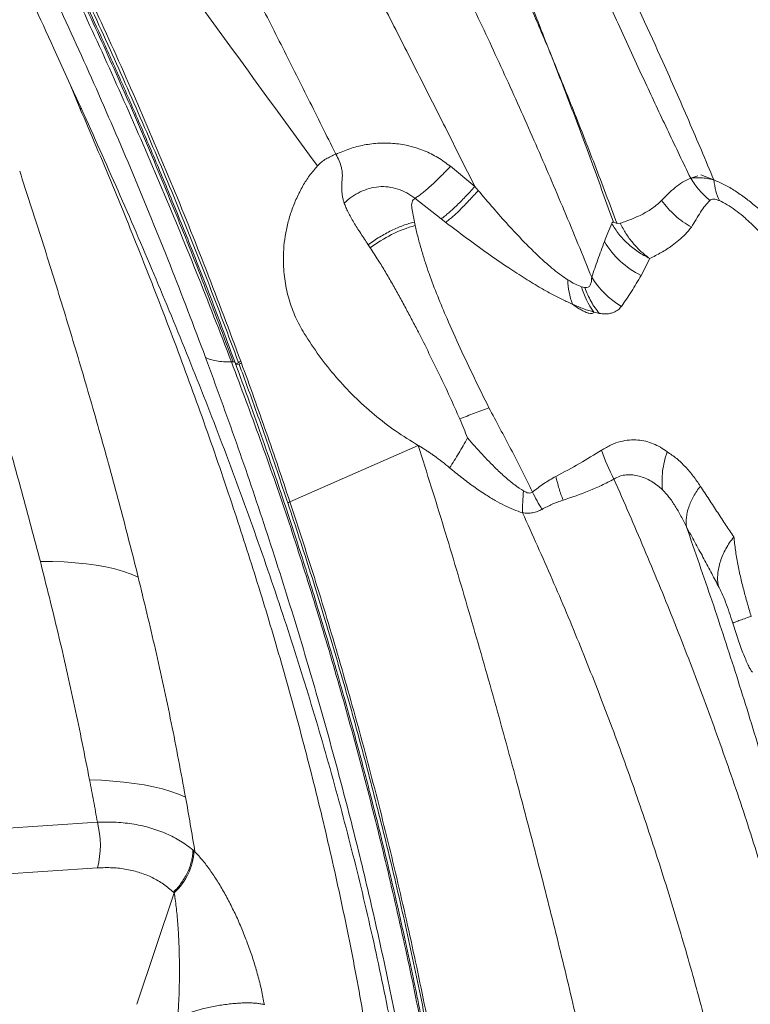
# Model space of a CAD drawing. Units: millimetres. Extents: x -5877 to 24733, y -22298 to 11378.
# Drawn here: x 239 to 596, y -14013 to -13533 of the extents above; entities that cross this region are included whole.
import ezdxf

# ---------------------------------------------------------------- set-up
doc = ezdxf.new("R2010")
doc.units = ezdxf.units.MM

msp = doc.modelspace()

# ---------------------------------------------------------------- linework, layer by layer
at = {"color": 7, "linetype": 'Continuous', "lineweight": 15}
for p, q in [((263.68, -13564.54), (255.67, -13546.66)), ((255.67, -13546.66), (266.12, -13569.84)), ((268.52, -13576.06), (263.68, -13564.54)), ((263.68, -13564.54), (266.12, -13569.84)), ((266.78, -13571.14), (265.16, -13567.76)), ((266.12, -13569.84), (269.31, -13576.43)), ((461.26, -13614.23), (449.29, -13604.39)), ((571.56, -13608.53), (577.92, -13611)), ((566.59, -13610.24), (570.11, -13608.99)), ((462.88, -13616.16), (461.26, -13614.23)), ((444.78, -13630), (432.03, -13620)), ((431.72, -13631.6), (432.06, -13633.22)), ((447.04, -13631.74), (444.78, -13630)), ((528.03, -13632.23), (526.15, -13636.86)), ((530.77, -13632.25), (532.2, -13632.15)), ((526.15, -13636.86), (524.88, -13640.13)), ((524.88, -13640.13), (524.5, -13641.14)), ((409.21, -13642.64), (410.2, -13644.12)), ((546.62, -13649.38), (542.38, -13657.57)), ((513.37, -13663.13), (514.99, -13663.55)), ((522.04, -13676.14), (519.39, -13675.48)), ((343.3, -13699.75), (342.46, -13699.76)), ((347, -13699.43), (347.33, -13700.33)), ((344.47, -13701.12), (345.91, -13700.06)), ((346.24, -13700.96), (344.47, -13701.12)), ((433.66, -13740.55), (371, -13768.01)), ((145.94, -13932.86), (277.03, -13924.26)), ((324.16, -13938.27), (323.64, -13937.76)), ((91.12, -13958.74), (277.11, -13946.53)), ((296.26, -14013.07), (314.52, -13958.65)), ((314.52, -13958.65), (314.2, -13958.35))]:
    msp.add_line(p, q, dxfattribs=at)
at = {"color": 7, "linetype": 'Continuous', "lineweight": 15, "flags": 128}
for points in [[(249.19, -13797.19), (255.09, -13797.18), (260.79, -13797.35), (266.26, -13797.69), (271.5, -13798.2), (276.48, -13798.89), (281.18, -13799.74), (285.6, -13800.76), (289.71, -13801.94), (293.5, -13803.27), (296.96, -13804.77)], [(273.21, -13903.59), (278.97, -13903.81), (284.53, -13904.17), (289.88, -13904.67), (295, -13905.31), (299.87, -13906.1), (304.48, -13907.02), (308.82, -13908.07), (312.87, -13909.25), (316.62, -13910.56), (320.05, -13912)]]:
    msp.add_lwpolyline(points, dxfattribs=at)
at = {"color": 7, "linetype": 'Continuous', "lineweight": 15}
for centre, radius, start, end in [((450.94, -13698.49), 67.94, 106.1321, 126.8504), ((560.95, -13619.43), 42.42, 210.7703, 244.0329), ((540.98, -13659.24), 34.33, 180.8932, 201.2309), ((553.79, -13636.78), 41.61, 211.4103, 239.687), ((549.08, -13653.38), 37.02, 195.2667, 216.6533), ((350.03, -13706.22), 6.48, 114.5631, 125.7234), ((600.3, -13718.1), 81.05, 197.7509, 208.6164), ((233.57, -13935.54), 44.9, 345.8324, 14.5602), ((294.45, -13936.68), 29.76, 312.4009, 356.9375)]:
    msp.add_arc(centre, radius, start, end, dxfattribs=at)
at = {"color": 8, "linetype": 'Continuous', "lineweight": 15}
for points, knots in [([(713.69, -13651.64), (707.66, -13641.22), (695.61, -13620.44), (677.02, -13589.8), (658.19, -13559.61), (639.17, -13529.89), (620.02, -13500.56), (600.72, -13471.62), (581.27, -13443.06), (561.37, -13414.45), (540.98, -13385.83), (520.08, -13357.25), (498.94, -13329.15), (477.53, -13301.55), (455.77, -13274.5), (433.09, -13247.38), (409.36, -13220.29), (384.42, -13193.3), (358.68, -13167.03), (333.91, -13143.33), (310.29, -13122.01), (287.88, -13102.96), (272.58, -13090.33), (264.55, -13084.16), (264.43, -13084.07)], [0, 0, 0, 0, 0.0466046, 0.0930468, 0.1393354, 0.1855176, 0.2317523, 0.2780688, 0.3244745, 0.3709707, 0.4197747, 0.468668, 0.517641, 0.5666823, 0.615779, 0.6649177, 0.7174829, 0.7700675, 0.8226623, 0.8752656, 0.9166087, 0.9579717, 0.9993691, 1, 1, 1, 1]), ([(343.3, -13699.75), (338.61, -13687.21), (329.24, -13662.12), (314.43, -13625.07), (299.1, -13588.45), (283.22, -13552.31), (266.9, -13516.86), (250.16, -13482.12), (233, -13448.09), (215.31, -13414.61), (196.98, -13381.5), (178, -13348.81), (158.35, -13316.58), (138.14, -13285.04), (117.38, -13254.23), (96.18, -13224.38), (74.58, -13195.48), (52.54, -13167.63), (34.67, -13145.96), (23.96, -13133.91), (20.97, -13130.54)], [0, 0, 0, 0, 0.057942, 0.115883, 0.173821, 0.231758, 0.289696, 0.3466, 0.403507, 0.460415, 0.517326, 0.575274, 0.633224, 0.691176, 0.749131, 0.807088, 0.864013, 0.92094, 0.977869, 1, 1, 1, 1]), ([(344.22, -13700.11), (344.16, -13700.01), (344.04, -13699.8), (343.56, -13699.77), (343.3, -13699.75)], [0, 0, 0, 0, 0.46176, 1, 1, 1, 1])]:
    msp.add_open_spline(points, degree=3, knots=knots, dxfattribs=at)
at = {"color": 7, "linetype": 'Continuous', "lineweight": 15}
for points, knots in [([(344.21, -13700.12), (341.79, -13693.55), (336.09, -13678.08), (326.9, -13654.33), (316.85, -13629.18), (306.98, -13605.32), (297.34, -13582.7), (287.95, -13561.3), (279.08, -13541.63), (270.74, -13523.59), (262.95, -13507.1), (255.46, -13491.57), (248.29, -13476.99), (241.45, -13463.35), (234.95, -13450.62), (228.82, -13438.81), (223.05, -13427.88), (217.53, -13417.55), (212.08, -13407.52), (206.54, -13397.46), (198.23, -13382.58), (186.91, -13362.8), (174.59, -13342.05), (164.09, -13324.86), (155.61, -13311.27), (146.89, -13297.59), (137.92, -13283.83), (128.78, -13270.12), (119.18, -13256.03), (109.35, -13241.96), (99.48, -13228.17), (90.15, -13215.45), (81.91, -13204.46), (74.72, -13195.04), (68.53, -13187.06), (62.6, -13179.53), (56.66, -13172.09), (50.44, -13164.42), (43.78, -13156.33), (36.68, -13147.85), (29.09, -13138.96), (22.51, -13131.36), (18.43, -13126.79), (17.08, -13125.27)], [0, 0, 0, 0, 0.029907, 0.070427, 0.109288, 0.14649, 0.182033, 0.215916, 0.248141, 0.276223, 0.302912, 0.328207, 0.352109, 0.374617, 0.395732, 0.415452, 0.433779, 0.450803, 0.467707, 0.484859, 0.502258, 0.544246, 0.587606, 0.611589, 0.635973, 0.660757, 0.685941, 0.711525, 0.736784, 0.764942, 0.791351, 0.816011, 0.838922, 0.855991, 0.871941, 0.886771, 0.901454, 0.917251, 0.933855, 0.951538, 0.9703, 0.990142, 1, 1, 1, 1]), ([(713.63, -13651.67), (706.92, -13641.7), (693.5, -13621.76), (673.15, -13592.17), (652.71, -13562.79), (632.22, -13533.65), (611.81, -13504.91), (591.43, -13476.59), (571.05, -13448.69), (550.54, -13421.06), (528.95, -13392.46), (506.24, -13362.94), (482.39, -13332.57), (458.35, -13302.58), (434.13, -13273.01), (409.73, -13243.91), (385.14, -13215.39), (360.39, -13187.49), (343.6, -13169.52), (335.23, -13160.55)], [0, 0, 0, 0, 0.055406, 0.110835, 0.166288, 0.22179, 0.277428, 0.332216, 0.387145, 0.442209, 0.4974, 0.56025, 0.623212, 0.686242, 0.749282, 0.812258, 0.875087, 0.937688, 1, 1, 1, 1]), ([(255.67, -13546.66), (249.04, -13532.14), (235.81, -13503.2), (215.52, -13460.71), (194.91, -13419.14), (175.37, -13381.47), (156.98, -13347.49), (139.79, -13317.05), (122.29, -13287.25), (110.27, -13267.94), (104.26, -13258.31)], [0, 0, 0, 0, 0.14247, 0.284059, 0.424801, 0.564739, 0.674164, 0.783157, 0.891755, 1, 1, 1, 1]), ([(329.83, -13697.57), (324.1, -13682.48), (312.65, -13652.29), (294.43, -13607.78), (275.44, -13563.83), (255.65, -13520.5), (236.22, -13480.21), (217.29, -13442.9), (199, -13408.46), (180.16, -13374.59), (160.77, -13341.33), (140.88, -13308.65), (127.16, -13287.43), (120.3, -13276.82)], [0, 0, 0, 0, 0.100051, 0.200144, 0.300276, 0.400426, 0.500504, 0.58385, 0.667153, 0.750417, 0.833645, 0.916839, 1, 1, 1, 1]), ([(141.26, -13291.7), (147.71, -13301.94), (160.61, -13322.42), (179.36, -13353.98), (197.68, -13386.13), (215.53, -13418.92), (232.93, -13452.28), (251.03, -13488.45), (269.72, -13527.55), (288.9, -13569.63), (307.47, -13612.36), (325.41, -13655.67), (336.78, -13685.06), (342.46, -13699.76)], [0, 0, 0, 0, 0.083113, 0.16628, 0.249502, 0.332776, 0.416103, 0.49948, 0.599596, 0.699763, 0.799898, 0.899981, 1, 1, 1, 1]), ([(345.91, -13700.06), (340.95, -13686.83), (331.05, -13660.41), (315.37, -13621.42), (299.12, -13582.92), (282.17, -13544.78), (264.68, -13507.28), (246.69, -13470.56), (228.31, -13434.87), (209.55, -13400.03), (196.6, -13377.45), (190.16, -13366.2)], [0, 0, 0, 0, 0.112148, 0.223824, 0.335782, 0.447833, 0.561028, 0.67214, 0.782299, 0.891566, 1, 1, 1, 1]), ([(191.67, -13364.99), (197.61, -13375.38), (209.49, -13396.16), (226.69, -13428.03), (243.43, -13460.37), (259.68, -13493.21), (276.77, -13529.28), (294.56, -13568.71), (312.85, -13611.62), (330.44, -13655.13), (341.48, -13684.66), (347, -13699.43)], [0, 0, 0, 0, 0.100019, 0.200033, 0.300043, 0.400047, 0.500047, 0.62504, 0.75003, 0.875018, 1, 1, 1, 1]), ([(518.28, -13658.47), (513.82, -13647.6), (504.89, -13625.83), (491.02, -13593.57), (476.76, -13561.6), (462.06, -13530.03), (446.99, -13498.88), (436.59, -13478.58), (431.39, -13468.42)], [0, 0, 0, 0, 0.165508, 0.331475, 0.497978, 0.665027, 0.832412, 1, 1, 1, 1]), ([(389.71, -13473.78), (394.46, -13482.89), (403.96, -13501.14), (418.2, -13528.95), (432.49, -13557.08), (446.87, -13585.48), (456.47, -13604.65), (461.26, -13614.23)], [0, 0, 0, 0, 0.199574, 0.399461, 0.599675, 0.799867, 1, 1, 1, 1]), ([(497.4, -13547.5), (494.25, -13540.14), (487.96, -13525.41), (478.36, -13503.66), (471.85, -13489.4), (468.59, -13482.27)], [0, 0, 0, 0, 0.333448, 0.666792, 1, 1, 1, 1]), ([(471.11, -13483.19), (474.12, -13490.21), (480.14, -13504.26), (488.91, -13525.7), (494.57, -13540.23), (497.4, -13547.5)], [0, 0, 0, 0, 0.332855, 0.66614, 1, 1, 1, 1]), ([(384.38, -13604.22), (370.56, -13585.26), (342.91, -13547.33), (315.39, -13509.52), (301.62, -13490.61)], [0, 0, 0, 0, 0.500017, 1, 1, 1, 1]), ([(340.07, -13492.49), (344.49, -13501.21), (353.33, -13518.64), (366.64, -13544.97), (379.97, -13571.44), (388.81, -13589.25), (393.24, -13598.16)], [0, 0, 0, 0, 0.249984, 0.499987, 0.749999, 1, 1, 1, 1]), ([(519.32, -13508.41), (523.53, -13517.78), (531.97, -13536.55), (544.16, -13563.03), (555.7, -13587.61), (562.96, -13602.7), (566.59, -13610.24)], [0, 0, 0, 0, 0.2794834, 0.5596676, 0.7797987, 1, 1, 1, 1]), ([(577.92, -13611), (573.84, -13601.36), (565.68, -13582.07), (550.65, -13547.93), (539.38, -13523.65), (532.5, -13508.81)], [0, 0, 0, 0, 0.279878, 0.559943, 1, 1, 1, 1]), ([(528.87, -13631.7), (525.48, -13622.21), (518.72, -13603.25), (508.22, -13575.15), (501, -13556.72), (497.4, -13547.5)], [0, 0, 0, 0, 0.33353, 0.666939, 1, 1, 1, 1]), ([(497.4, -13547.5), (501.18, -13556.79), (508.74, -13575.38), (519.83, -13603.68), (527.04, -13622.74), (530.65, -13632.28)], [0, 0, 0, 0, 0.33325, 0.666647, 1, 1, 1, 1]), ([(424.76, -14518.47), (425.37, -14503.86), (426.6, -14474.54), (428.16, -14430.42), (429.37, -14385.98), (430.05, -14341.22), (430.06, -14296.13), (429.3, -14254.01), (427.86, -14214.9), (425.85, -14178.84), (423.09, -14142.64), (419.49, -14106.32), (415, -14069.93), (409.4, -14032.55), (402.6, -13994.36), (394.62, -13955.54), (385.75, -13917.2), (376.07, -13879.34), (365.64, -13841.97), (354.5, -13805.07), (342.33, -13767.42), (329.09, -13729.05), (314.79, -13690.01), (299.88, -13651.5), (284.49, -13613.49), (273.84, -13588.52), (268.52, -13576.06)], [0, 0, 0, 0, 0.044596, 0.089501, 0.13473, 0.180298, 0.226219, 0.272509, 0.309149, 0.346033, 0.383165, 0.420548, 0.45818, 0.496015, 0.53718, 0.578174, 0.619001, 0.659669, 0.700187, 0.740563, 0.780805, 0.824926, 0.868902, 0.912739, 0.956439, 1, 1, 1, 1]), ([(269.31, -13576.43), (275.27, -13589.69), (287.22, -13616.26), (304.69, -13656.82), (321.72, -13698.02), (338.14, -13739.89), (353.82, -13782.42), (368.34, -13824.77), (381.63, -13866.85), (393.66, -13908.59), (404.62, -13950.79), (414.43, -13993.43), (422.77, -14035.17), (429.64, -14075.83), (435.19, -14115.22), (439.73, -14154.53), (443.37, -14193.7), (446.18, -14232.72), (448.28, -14271.56), (449.93, -14314.99), (450.97, -14362.92), (451.35, -14415.3), (451.19, -14467.24), (450.83, -14501.74), (450.65, -14518.9)], [0, 0, 0, 0, 0.046171, 0.092526, 0.139067, 0.185795, 0.232701, 0.279773, 0.324292, 0.368933, 0.413701, 0.458617, 0.503719, 0.544823, 0.585716, 0.62637, 0.666781, 0.706942, 0.746847, 0.786493, 0.840585, 0.894194, 0.947329, 1, 1, 1, 1]), ([(393.44, -13598.55), (395.66, -13597.58), (400.09, -13595.64), (407.27, -13593.84), (414.66, -13592.93), (422.15, -13593.11), (429.55, -13594.35), (436.66, -13596.67), (443.38, -13599.95), (447.32, -13602.91), (449.29, -13604.39)], [0, 0, 0, 0, 0.1250275, 0.2500484, 0.3749875, 0.5000021, 0.6249535, 0.7499205, 0.8748852, 1, 1, 1, 1]), ([(249.19, -13797.19), (246.21, -13785.82), (240.24, -13763.12), (230.64, -13729.46), (219, -13690.61), (205.1, -13646.74), (194.13, -13614.33), (188.65, -13598.15)], [0, 0, 0, 0, 0.1677478, 0.3350208, 0.5018534, 0.7513414, 1, 1, 1, 1]), ([(393.33, -13598.36), (392.53, -13598.78), (390.93, -13599.62), (388.65, -13600.75), (386.38, -13602.2), (385.05, -13603.55), (384.38, -13604.22)], [0, 0, 0, 0, 0.249667, 0.499852, 0.749795, 1, 1, 1, 1]), ([(397.49, -13622.31), (397.34, -13621.83), (397.01, -13620.8), (396.61, -13619.03), (396.4, -13617.47), (396.31, -13616.24), (396.27, -13615.41), (396.25, -13614.46), (396.27, -13613.38), (396.33, -13612.3), (396.44, -13611.24), (396.55, -13610.24), (396.6, -13609.2), (396.58, -13608.15), (396.5, -13607.09), (396.35, -13606.03), (395.98, -13604.26), (395.17, -13601.76), (394.02, -13599.62), (393.44, -13598.55)], [0, 0, 0, 0, 0.079028, 0.167759, 0.259493, 0.293845, 0.329936, 0.367248, 0.414676, 0.463682, 0.500221, 0.542599, 0.584443, 0.626552, 0.668594, 0.710563, 0.752792, 0.877694, 1, 1, 1, 1]), ([(296.96, -13804.77), (294.07, -13793.37), (288.32, -13770.63), (279.07, -13736.98), (269.48, -13703.75), (259.58, -13670.98), (249.45, -13638.61), (242.55, -13617.33), (239.1, -13606.71)], [0, 0, 0, 0, 0.1685779, 0.3363341, 0.5033153, 0.6695632, 0.8351142, 1, 1, 1, 1]), ([(384.39, -13604.23), (383.07, -13605.75), (380.42, -13608.8), (378.34, -13612.24), (377.29, -13613.97)], [0, 0, 0, 0, 0.499745, 1, 1, 1, 1]), ([(449.29, -13604.39), (448.45, -13605.29), (446.78, -13607.09), (444.34, -13609.58), (441.96, -13611.91), (439.69, -13614.02), (437.53, -13615.91), (435.53, -13617.55), (433.66, -13618.95), (432.57, -13619.65), (432.03, -13620)], [0, 0, 0, 0, 0.12484, 0.24992, 0.375003, 0.499995, 0.624987, 0.750072, 0.875156, 1, 1, 1, 1]), ([(566.59, -13610.24), (565.23, -13610.84), (562.54, -13612.03), (558.99, -13614.71), (555.63, -13617.71), (553.47, -13619.93), (552.4, -13621.04)], [0, 0, 0, 0, 0.25262, 0.503143, 0.752157, 1, 1, 1, 1]), ([(577.92, -13611), (576.83, -13610.76), (574.62, -13610.27), (571.62, -13609.95), (568.89, -13609.91), (567.35, -13610.13), (566.59, -13610.24)], [0, 0, 0, 0, 0.246976, 0.499384, 0.75199, 1, 1, 1, 1]), ([(575.96, -13621.08), (574.19, -13619.48), (570.65, -13616.29), (567.94, -13612.26), (566.59, -13610.24)], [0, 0, 0, 0, 0.5, 1, 1, 1, 1]), ([(577.92, -13611), (579.64, -13611.74), (583.09, -13613.22), (588.25, -13616.27), (593.32, -13619.8), (598.79, -13624.19), (604.58, -13629.46), (610.62, -13635.63), (617.33, -13643.17), (624.57, -13652.19), (632.13, -13662.72), (639.17, -13673.55), (643.31, -13681), (645.38, -13684.73)], [0, 0, 0, 0, 0.0632406, 0.1264076, 0.1894641, 0.2523928, 0.3360818, 0.4195631, 0.5028611, 0.6274989, 0.751863, 0.8760127, 1, 1, 1, 1]), ([(377.29, -13613.97), (376.26, -13615.91), (374.19, -13619.79), (371.77, -13625.9), (369.89, -13632.13), (368.6, -13638.44), (367.88, -13644.77), (367.7, -13652.13), (368.41, -13660.42), (370.43, -13669.43), (373.53, -13678.04), (376.48, -13683.27), (377.96, -13685.89)], [0, 0, 0, 0, 0.084673, 0.169147, 0.253376, 0.336964, 0.420428, 0.503715, 0.627973, 0.751931, 0.87586, 1, 1, 1, 1]), ([(432.03, -13620), (430.74, -13619.08), (428.14, -13617.24), (423.68, -13615.41), (419.03, -13614.31), (414.31, -13614.18), (409.7, -13615.11), (405.26, -13616.78), (401.09, -13619.15), (398.69, -13621.25), (397.49, -13622.31)], [0, 0, 0, 0, 0.125041, 0.250114, 0.375192, 0.499508, 0.624557, 0.749718, 0.874865, 1, 1, 1, 1]), ([(461.26, -13614.23), (460.47, -13615.1), (458.88, -13616.86), (456.54, -13619.34), (454.26, -13621.67), (452.07, -13623.82), (449.99, -13625.75), (448.07, -13627.44), (446.31, -13628.89), (445.29, -13629.63), (444.78, -13630)], [0, 0, 0, 0, 0.122996, 0.247694, 0.373553, 0.5, 0.626447, 0.752306, 0.877004, 1, 1, 1, 1]), ([(447.04, -13631.74), (447.53, -13631.36), (448.51, -13630.61), (450.2, -13629.17), (452.04, -13627.49), (454.03, -13625.58), (456.13, -13623.46), (458.33, -13621.17), (460.58, -13618.74), (462.11, -13617.01), (462.88, -13616.16)], [0, 0, 0, 0, 0.123082, 0.247793, 0.373615, 0.5, 0.626385, 0.752207, 0.876918, 1, 1, 1, 1]), ([(506.65, -13659.78), (505.53, -13659.03), (503.23, -13657.5), (499.71, -13654.75), (495.45, -13651.14), (490.5, -13646.54), (484.28, -13640.3), (477.46, -13632.99), (470.1, -13624.68), (465.3, -13619.02), (462.88, -13616.16)], [0, 0, 0, 0, 0.068633, 0.141375, 0.217844, 0.338355, 0.464348, 0.638467, 0.817522, 1, 1, 1, 1]), ([(397.49, -13622.31), (397.75, -13623), (398.27, -13624.4), (399.75, -13627.53), (402.08, -13631.73), (405.47, -13637.05), (407.96, -13640.77), (409.21, -13642.64)], [0, 0, 0, 0, 0.1248795, 0.2499878, 0.4998841, 0.7498985, 1, 1, 1, 1]), ([(432.03, -13620), (431.72, -13620.23), (431.11, -13620.71), (430.57, -13621.84), (430.33, -13623.22), (430.45, -13624.32), (430.51, -13624.88)], [0, 0, 0, 0, 0.250001, 0.499965, 0.749973, 1, 1, 1, 1]), ([(552.4, -13621.04), (551, -13622.32), (548.2, -13624.88), (543.2, -13627.73), (537.88, -13630.18), (534.1, -13631.49), (532.2, -13632.15)], [0, 0, 0, 0, 0.2478831, 0.4974041, 0.7481909, 1, 1, 1, 1]), ([(566.96, -13634.09), (565.57, -13633.23), (562.77, -13631.51), (558.93, -13628.37), (555.39, -13624.91), (553.39, -13622.33), (552.4, -13621.04)], [0, 0, 0, 0, 0.249044, 0.5, 0.750956, 1, 1, 1, 1]), ([(575.96, -13621.08), (575.16, -13621.9), (573.52, -13623.59), (571.38, -13626.8), (569.21, -13630.3), (567.72, -13632.82), (566.96, -13634.09)], [0, 0, 0, 0, 0.2363, 0.483919, 0.739307, 1, 1, 1, 1]), ([(580.61, -13621.14), (580.11, -13620.94), (579.1, -13620.54), (577.79, -13620.37), (576.7, -13620.54), (576.21, -13620.9), (575.96, -13621.08)], [0, 0, 0, 0, 0.240685, 0.482546, 0.733997, 1, 1, 1, 1]), ([(635.3, -13685.25), (632.94, -13681.01), (628.16, -13672.46), (619.85, -13660.15), (612.34, -13650.21), (605.97, -13642.61), (601.08, -13637.22), (596.47, -13632.59), (592.2, -13628.75), (588.34, -13625.68), (584.46, -13623.03), (581.88, -13621.77), (580.61, -13621.14)], [0, 0, 0, 0, 0.17104, 0.345704, 0.520108, 0.606056, 0.690407, 0.772472, 0.832092, 0.889789, 0.945589, 1, 1, 1, 1]), ([(430.51, -13624.88), (430.73, -13625.95), (431.17, -13628.1), (431.53, -13630.43), (431.72, -13631.6)], [0, 0, 0, 0, 0.499967, 1, 1, 1, 1]), ([(431.72, -13631.6), (430.84, -13631.83), (429.08, -13632.27), (426.29, -13633.22), (423.43, -13634.37), (420.52, -13635.7), (417.61, -13637.22), (414.73, -13638.89), (411.9, -13640.69), (410.11, -13641.99), (409.21, -13642.64)], [0, 0, 0, 0, 0.124986, 0.249992, 0.374998, 0.500001, 0.624999, 0.750009, 0.875008, 1, 1, 1, 1]), ([(508.97, -13671.68), (507.33, -13670.93), (504.01, -13669.42), (498.87, -13666.76), (492.77, -13663.36), (485.74, -13659.11), (476.98, -13653.43), (467.43, -13646.83), (457.15, -13639.38), (450.41, -13634.29), (447.04, -13631.74)], [0, 0, 0, 0, 0.0799771, 0.1611739, 0.2433429, 0.3678889, 0.4934869, 0.6618709, 0.830817, 1, 1, 1, 1]), ([(528.03, -13632.23), (528.13, -13632.05), (528.34, -13631.7), (528.75, -13631.67), (528.95, -13631.66)], [0, 0, 0, 0, 0.499688, 1, 1, 1, 1]), ([(546.62, -13649.38), (544.7, -13648.35), (540.87, -13646.29), (535.82, -13642.21), (531.39, -13637.55), (529.15, -13634), (528.03, -13632.23)], [0, 0, 0, 0, 0.2500181, 0.5001003, 0.7501193, 1, 1, 1, 1]), ([(528.95, -13631.66), (529.23, -13631.75), (529.81, -13631.94), (530.45, -13632.15), (530.77, -13632.25)], [0, 0, 0, 0, 0.499348, 1, 1, 1, 1]), ([(532.2, -13632.15), (533.1, -13633.85), (534.9, -13637.25), (538.34, -13641.85), (542.22, -13646), (545.15, -13648.25), (546.62, -13649.38)], [0, 0, 0, 0, 0.249908, 0.499923, 0.749987, 1, 1, 1, 1]), ([(432.06, -13633.22), (432.55, -13635.21), (433.48, -13639.07), (435.15, -13645.06), (436.91, -13650.91), (439.45, -13658.45), (443.01, -13667.69), (448.12, -13679.81), (454.05, -13693.04), (460.92, -13707.53), (465.69, -13717.23), (468.1, -13722.12)], [0, 0, 0, 0, 0.0728194, 0.1417849, 0.2078882, 0.2718137, 0.3955393, 0.5164869, 0.6762311, 0.836496, 1, 1, 1, 1]), ([(566.96, -13634.09), (566, -13635.25), (564.11, -13637.53), (560.92, -13640.45), (557.03, -13643.47), (552.32, -13646.5), (548.51, -13648.42), (546.62, -13649.38)], [0, 0, 0, 0, 0.175175, 0.34512, 0.511628, 0.757278, 1, 1, 1, 1]), ([(524.5, -13641.14), (523.4, -13644.08), (521.21, -13649.96), (519.26, -13655.63), (518.28, -13658.47)], [0, 0, 0, 0, 0.500216, 1, 1, 1, 1]), ([(410.2, -13644.12), (411.52, -13646.13), (414.05, -13649.98), (417.63, -13655.9), (420.99, -13661.73), (424.29, -13667.59), (427.5, -13673.47), (430.62, -13679.34), (434.44, -13686.68), (438.9, -13695.6), (444.01, -13706.15), (449.12, -13716.77), (452.29, -13723.99), (453.86, -13727.58)], [0, 0, 0, 0, 0.080448, 0.153529, 0.226362, 0.298731, 0.370019, 0.440343, 0.510272, 0.632118, 0.754613, 0.878076, 1, 1, 1, 1]), ([(506.65, -13659.78), (507.83, -13660.49), (510.18, -13661.9), (512.31, -13662.72), (513.37, -13663.13)], [0, 0, 0, 0, 0.500261, 1, 1, 1, 1]), ([(518.28, -13658.47), (518.26, -13659.2), (518.2, -13660.62), (517.67, -13662.32), (516.72, -13663.55), (515.55, -13663.55), (514.99, -13663.55)], [0, 0, 0, 0, 0.276723, 0.535477, 0.774575, 1, 1, 1, 1]), ([(542.38, -13657.57), (540.83, -13660.25), (537.76, -13665.58), (534.44, -13670.34), (532.79, -13672.7)], [0, 0, 0, 0, 0.5027226, 1, 1, 1, 1]), ([(514.99, -13663.55), (515.42, -13664.72), (516.29, -13667.07), (517.95, -13670.34), (519.84, -13673.42), (521.31, -13675.24), (522.04, -13676.14)], [0, 0, 0, 0, 0.249387, 0.5, 0.750613, 1, 1, 1, 1]), ([(519.34, -13675.57), (519.2, -13675.76), (518.93, -13676.12), (518.06, -13676.29), (516.9, -13676.13), (515.49, -13675.64), (513.9, -13674.86), (511.69, -13673.58), (510.06, -13672.43), (508.97, -13671.68)], [0, 0, 0, 0, 0.123441, 0.23778, 0.351295, 0.471892, 0.601328, 0.735592, 1, 1, 1, 1]), ([(519.39, -13675.48), (517.74, -13674.98), (514.46, -13673.99), (510.8, -13672.45), (508.97, -13671.68)], [0, 0, 0, 0, 0.4999186, 1, 1, 1, 1]), ([(532.79, -13672.7), (532.29, -13673.29), (531.26, -13674.49), (529.25, -13675.61), (527.04, -13676.23), (524.74, -13676.45), (522.96, -13676.25), (522.04, -13676.14)], [0, 0, 0, 0, 0.231633, 0.471757, 0.639094, 0.814437, 1, 1, 1, 1]), ([(377.96, -13685.89), (380.35, -13689.57), (385.14, -13696.95), (393.37, -13707.2), (402.32, -13716.8), (412.06, -13725.62), (422.46, -13733.68), (429.92, -13738.26), (433.66, -13740.55)], [0, 0, 0, 0, 0.1649704, 0.3304907, 0.4966701, 0.6637564, 0.8315399, 1, 1, 1, 1]), ([(471.51, -14518.83), (470.76, -14502.64), (469.28, -14470.3), (466.85, -14421.88), (464.13, -14373.63), (461.01, -14325.57), (457.62, -14281.13), (454.01, -14240.29), (450.26, -14203.04), (446, -14165.99), (441.19, -14129.17), (435.66, -14091.87), (429.31, -14054.14), (422.03, -14016.02), (413.97, -13978.21), (405.16, -13940.72), (395.66, -13903.55), (384.9, -13864.51), (372.8, -13823.69), (359.25, -13781.17), (345, -13739.1), (334.9, -13711.46), (329.85, -13697.63)], [0, 0, 0, 0, 0.056976, 0.113784, 0.170426, 0.226903, 0.283216, 0.327347, 0.371376, 0.415303, 0.459126, 0.502846, 0.549106, 0.595317, 0.641577, 0.687889, 0.734252, 0.780666, 0.835428, 0.890245, 0.945106, 1, 1, 1, 1]), ([(342.46, -13699.76), (341.12, -13699.76), (338.44, -13699.76), (335.03, -13699.36), (332.07, -13698.69), (330.59, -13697.98), (329.85, -13697.63)], [0, 0, 0, 0, 0.2491396, 0.5000003, 0.7508608, 1, 1, 1, 1]), ([(369.85, -13775.85), (367.65, -13769.45), (363.26, -13756.65), (354.22, -13731.21), (347.16, -13712.34), (342.46, -13699.76)], [0, 0, 0, 0, 0.24987, 0.499833, 1, 1, 1, 1]), ([(484.97, -14518.92), (484.69, -14513), (484.07, -14499.87), (483.11, -14479.92), (482.09, -14459.48), (481.09, -14440.21), (480.12, -14422.14), (479.18, -14405.55), (478.29, -14390.38), (477.45, -14376.61), (476.64, -14363.89), (475.87, -14352.23), (475.05, -14340.08), (474.13, -14327.13), (473.07, -14312.98), (471.97, -14298.74), (470.79, -14284.33), (469.54, -14269.74), (467.75, -14249.93), (465.29, -14224.65), (461.94, -14193.64), (458.91, -14168.39), (456.41, -14149.14), (454.66, -14136.14), (452.82, -14123.14), (450.96, -14110.51), (449.14, -14098.63), (447.6, -14088.98), (446.36, -14081.36), (445.39, -14075.56), (444.47, -14070.13), (443.62, -14065.16), (442.9, -14061.08), (442.35, -14057.93), (441.9, -14055.43), (441.44, -14052.84), (440.88, -14049.78), (440.07, -14045.32), (438.96, -14039.38), (437.59, -14032.13), (436.11, -14024.49), (434.56, -14016.69), (432.94, -14008.71), (430.59, -13997.32), (427.38, -13982.38), (423.28, -13964.05), (419, -13945.8), (414.65, -13927.97), (410.88, -13913.1), (407.75, -13901.05), (405.27, -13891.7), (402.78, -13882.5), (400.22, -13873.22), (397.52, -13863.57), (394.56, -13853.19), (391.29, -13841.97), (387.7, -13829.87), (383.73, -13816.8), (379.36, -13802.76), (374.57, -13787.74), (369.38, -13771.84), (363.76, -13755.08), (357.69, -13737.47), (351.17, -13719.02), (346.59, -13706.51), (344.24, -13700.1)], [0, 0, 0, 0, 0.020929, 0.046438, 0.070547, 0.09326, 0.114578, 0.134498, 0.151999, 0.16826, 0.18328, 0.197057, 0.209593, 0.226345, 0.24297, 0.259815, 0.27688, 0.294165, 0.31167, 0.347344, 0.384185, 0.422346, 0.437701, 0.453258, 0.46902, 0.484476, 0.498781, 0.511923, 0.519362, 0.52637, 0.532946, 0.539085, 0.544396, 0.547803, 0.550546, 0.553493, 0.557206, 0.561687, 0.569775, 0.578862, 0.588173, 0.597707, 0.607464, 0.617444, 0.639581, 0.662572, 0.685263, 0.70744, 0.7291, 0.741003, 0.752745, 0.764325, 0.775754, 0.787881, 0.800973, 0.815237, 0.830674, 0.847283, 0.865439, 0.884815, 0.90541, 0.927227, 0.950265, 0.974523, 1, 1, 1, 1]), ([(369.98, -13768.55), (367.44, -13760.99), (362.35, -13745.89), (354.43, -13723.35), (348.98, -13708.44), (346.24, -13700.96)], [0, 0, 0, 0, 0.332801, 0.66521, 1, 1, 1, 1]), ([(347.33, -13700.33), (351.4, -13711.52), (359.53, -13733.91), (367.18, -13756.64), (371, -13768.01)], [0, 0, 0, 0, 0.499998, 1, 1, 1, 1]), ([(468.1, -13722.12), (466.95, -13722.54), (464.66, -13723.39), (461.06, -13724.75), (457.44, -13726.16), (455.05, -13727.11), (453.86, -13727.58)], [0, 0, 0, 0, 0.248953, 0.5, 0.751047, 1, 1, 1, 1]), ([(468.1, -13722.12), (469.9, -13725.49), (473.51, -13732.24), (478.93, -13742.41), (484.23, -13752.77), (487.69, -13759.74), (489.43, -13763.24)], [0, 0, 0, 0, 0.246713, 0.495551, 0.746345, 1, 1, 1, 1]), ([(453.86, -13727.58), (454.51, -13729.14), (455.8, -13732.24), (457.08, -13735.34), (457.71, -13736.88)], [0, 0, 0, 0, 0.5030362, 1, 1, 1, 1]), ([(457.71, -13736.88), (460.04, -13739.53), (464.56, -13744.67), (470.78, -13751.12), (476.16, -13756.09), (480.58, -13759.78), (483.58, -13761.76), (485.02, -13762.71)], [0, 0, 0, 0, 0.279615, 0.543529, 0.707381, 0.860061, 1, 1, 1, 1]), ([(523.11, -13742.82), (524.65, -13741.89), (527.63, -13740.09), (532.25, -13738.52), (536.64, -13737.77), (540.8, -13737.78), (544.71, -13738.41), (548.4, -13739.63), (551.89, -13741.35), (554.01, -13742.87), (555.09, -13743.64)], [0, 0, 0, 0, 0.138677, 0.2681762, 0.3916261, 0.5117907, 0.63098, 0.7510988, 0.8736994, 1, 1, 1, 1]), ([(595.3, -14519.24), (593.45, -14504.73), (589.73, -14475.65), (583.94, -14431.89), (577.9, -14387.88), (571.52, -14343.65), (565.26, -14302.42), (559.14, -14264.25), (553.24, -14229.16), (547.01, -14194.03), (540.46, -14158.88), (533.41, -14123.03), (525.82, -14086.52), (517.69, -14049.44), (509.17, -14012.62), (500.3, -13976.14), (491.12, -13940.04), (481.11, -13902.18), (470.22, -13862.62), (458.39, -13821.44), (446.26, -13780.7), (437.86, -13753.93), (433.66, -13740.55)], [0, 0, 0, 0, 0.0543812, 0.1090904, 0.1641158, 0.2194437, 0.2750588, 0.3189471, 0.3629937, 0.4071899, 0.4515272, 0.495998, 0.5433026, 0.5907454, 0.6381677, 0.685423, 0.7325375, 0.7795343, 0.8347983, 0.8899523, 0.9450156, 1, 1, 1, 1]), ([(448.96, -13751.45), (447.74, -13750.45), (445.31, -13748.45), (442.29, -13746.19), (439.98, -13744.57), (438.41, -13743.5), (436.83, -13742.47), (435.24, -13741.49), (434.21, -13740.87), (433.69, -13740.55)], [0, 0, 0, 0, 0.250923, 0.500356, 0.600013, 0.702509, 0.803462, 0.900033, 1, 1, 1, 1]), ([(500.77, -13755.62), (504.66, -13753.57), (512.22, -13749.58), (519.55, -13745.03), (523.11, -13742.82)], [0, 0, 0, 0, 0.513777, 1, 1, 1, 1]), ([(555.09, -13743.64), (554.61, -13745.21), (553.64, -13748.37), (552.84, -13753.11), (552.49, -13757.76), (552.71, -13760.71), (552.81, -13762.17)], [0, 0, 0, 0, 0.248977, 0.5, 0.751023, 1, 1, 1, 1]), ([(555.09, -13743.64), (556.67, -13744.69), (559.82, -13746.77), (564.03, -13750.87), (567.89, -13755.37), (570.15, -13758.68), (571.28, -13760.33)], [0, 0, 0, 0, 0.254846, 0.50685, 0.755351, 1, 1, 1, 1]), ([(484.52, -13773.4), (483.06, -13772.9), (480.09, -13771.88), (475.63, -13769.79), (471.13, -13767.37), (466.1, -13764.31), (460.61, -13760.57), (454.7, -13756.16), (450.89, -13753.03), (448.96, -13751.45)], [0, 0, 0, 0, 0.113184, 0.230257, 0.351091, 0.475395, 0.645884, 0.820998, 1, 1, 1, 1]), ([(489.43, -13763.24), (491.24, -13761.82), (494.78, -13759.03), (498.8, -13756.74), (500.77, -13755.62)], [0, 0, 0, 0, 0.509803, 1, 1, 1, 1]), ([(504.32, -13767.21), (508.53, -13765.79), (514.86, -13763.64), (523.12, -13760.09), (527.14, -13757.98), (529.15, -13756.93)], [0, 0, 0, 0, 0.496674, 0.747322, 1, 1, 1, 1]), ([(552.81, -13762.17), (551.94, -13761.38), (550.21, -13759.83), (547.39, -13757.95), (544.47, -13756.45), (541.44, -13755.38), (538.34, -13754.79), (535.19, -13754.75), (532.03, -13755.32), (530.12, -13756.39), (529.15, -13756.93)], [0, 0, 0, 0, 0.135401, 0.266887, 0.394877, 0.519702, 0.64168, 0.761345, 0.879907, 1, 1, 1, 1]), ([(529.15, -13756.93), (534.1, -13768.22), (543.98, -13790.8), (558.08, -13825.13), (571.53, -13859.76), (584.19, -13894.71), (596.1, -13929.93), (603.3, -13953.66), (606.9, -13965.52)], [0, 0, 0, 0, 0.166999, 0.333876, 0.50061, 0.667199, 0.833655, 1, 1, 1, 1]), ([(564.52, -13780.28), (563.65, -13778.49), (561.94, -13774.97), (559.09, -13770.09), (556.12, -13765.68), (553.9, -13763.32), (552.81, -13762.17)], [0, 0, 0, 0, 0.26537, 0.522514, 0.76846, 1, 1, 1, 1]), ([(571.28, -13760.33), (570.1, -13762.01), (567.72, -13765.41), (565.49, -13770.59), (564.25, -13775.66), (564.43, -13778.75), (564.52, -13780.28)], [0, 0, 0, 0, 0.247995, 0.5, 0.752005, 1, 1, 1, 1]), ([(571.28, -13760.33), (572.73, -13762.54), (575.62, -13766.96), (579.79, -13773.31), (583.82, -13779.39), (586.42, -13783.18), (587.7, -13785.07)], [0, 0, 0, 0, 0.254145, 0.505529, 0.754127, 1, 1, 1, 1]), ([(485.02, -13762.71), (485.43, -13762.94), (486.22, -13763.39), (487.41, -13763.74), (488.54, -13763.76), (489.14, -13763.41), (489.43, -13763.24)], [0, 0, 0, 0, 0.283962, 0.539283, 0.772105, 1, 1, 1, 1]), ([(486.18, -14519.09), (485.88, -14512.51), (485.28, -14499.48), (484.36, -14479.9), (483.41, -14460.35), (482.44, -14441.09), (481.42, -14421.72), (480.36, -14402.53), (479.26, -14383.63), (478.15, -14365.41), (477, -14347.76), (475.78, -14330.04), (474.5, -14312.37), (473.13, -14294.72), (471.3, -14272.43), (468.91, -14245.55), (465.77, -14214.08), (462.28, -14182.71), (458.42, -14151.43), (454.13, -14120.22), (449.09, -14087.11), (443.17, -14052.24), (436.18, -14015.53), (428.49, -13979.04), (420.12, -13942.8), (411.16, -13907.01), (401.69, -13871.83), (391.69, -13837.12), (381.18, -13802.67), (373.73, -13779.96), (369.98, -13768.55)], [0, 0, 0, 0, 0.025555, 0.050628, 0.076061, 0.101523, 0.125465, 0.15134, 0.176134, 0.198988, 0.222243, 0.244811, 0.268022, 0.291071, 0.313634, 0.355043, 0.396056, 0.436821, 0.478151, 0.519158, 0.560044, 0.609415, 0.65817, 0.707387, 0.757026, 0.805953, 0.854552, 0.902936, 0.951235, 1, 1, 1, 1]), ([(371, -13768.01), (375.28, -13781.13), (383.84, -13807.38), (395.81, -13847.29), (407.12, -13887.6), (417.66, -13928.32), (427.37, -13969.19), (436.2, -14010.19), (444.14, -14051.29), (451.2, -14092.71), (457.48, -14134.65), (463.01, -14177.06), (467.87, -14219.89), (472.1, -14262.86), (475.77, -14305.92), (479.3, -14353.5), (482.61, -14405.61), (485.73, -14462.22), (487.59, -14499.97), (488.52, -14518.85)], [0, 0, 0, 0, 0.0560014, 0.1120027, 0.1680044, 0.2240072, 0.2800117, 0.3350186, 0.3900288, 0.4450401, 0.5000502, 0.556059, 0.6120659, 0.6680702, 0.7240711, 0.780068, 0.8533894, 0.9267007, 1, 1, 1, 1]), ([(494.06, -13771.68), (493.34, -13772.06), (491.9, -13772.8), (489.5, -13773.39), (487.03, -13773.61), (485.35, -13773.47), (484.52, -13773.4)], [0, 0, 0, 0, 0.257832, 0.510352, 0.757505, 1, 1, 1, 1]), ([(494.06, -13771.68), (495.7, -13770.8), (498.95, -13769.06), (502.53, -13767.83), (504.32, -13767.21)], [0, 0, 0, 0, 0.502541, 1, 1, 1, 1]), ([(484.14, -14518.77), (483.28, -14500.59), (481.56, -14464.31), (478.7, -14410.03), (475.43, -14356.01), (471.86, -14306.09), (468, -14260.27), (463.94, -14218.5), (459.29, -14176.98), (453.95, -14135.5), (447.83, -14094.09), (440.85, -14052.77), (432.99, -14011.81), (424.26, -13971.16), (414.78, -13931.07), (404.58, -13891.54), (393.71, -13852.6), (382.19, -13813.98), (373.96, -13788.56), (369.85, -13775.85)], [0, 0, 0, 0, 0.071381, 0.142479, 0.213297, 0.283836, 0.339067, 0.394132, 0.449034, 0.503779, 0.559364, 0.614803, 0.670197, 0.725667, 0.78121, 0.835824, 0.890498, 0.945225, 1, 1, 1, 1]), ([(484.52, -13773.4), (489.39, -13784.15), (499.13, -13805.66), (512.9, -13838.52), (525.99, -13871.81), (538.33, -13905.56), (549.89, -13939.74), (560.47, -13973.68), (570.08, -14007.34), (578.76, -14040.67), (586.65, -14074.25), (593.76, -14107.96), (600.74, -14144.75), (607.43, -14184.58), (613.73, -14227.4), (619.25, -14270.08), (624.1, -14312.59), (628.85, -14359.21), (633.44, -14409.88), (637.91, -14464.54), (640.69, -14500.84), (642.08, -14518.92)], [0, 0, 0, 0, 0.0471895, 0.0944067, 0.141654, 0.1889432, 0.2362922, 0.2837222, 0.3285358, 0.3734586, 0.4184194, 0.4631971, 0.5077749, 0.5642142, 0.6203184, 0.676086, 0.7315187, 0.7866204, 0.8582856, 0.9294071, 1, 1, 1, 1]), ([(564.52, -13780.28), (568.73, -13792.35), (577.16, -13816.5), (589.14, -13853.06), (600.56, -13889.9), (611.39, -13927.01), (618, -13951.96), (621.3, -13964.45)], [0, 0, 0, 0, 0.199558, 0.399267, 0.599205, 0.799434, 1, 1, 1, 1]), ([(580.03, -13808.96), (578.83, -13806.69), (576.44, -13802.15), (572.63, -13795.02), (568.68, -13787.74), (565.91, -13782.77), (564.52, -13780.28)], [0, 0, 0, 0, 0.250596, 0.500756, 0.750539, 1, 1, 1, 1]), ([(587.7, -13785.07), (586.98, -13786.01), (585.53, -13787.91), (583.72, -13790.89), (582.2, -13793.94), (581.03, -13797.04), (580.21, -13800.14), (579.77, -13803.19), (579.68, -13806.15), (579.92, -13808.03), (580.03, -13808.96)], [0, 0, 0, 0, 0.122884, 0.247564, 0.373471, 0.5, 0.626529, 0.752436, 0.877116, 1, 1, 1, 1]), ([(596.09, -13823.88), (595.52, -13821.92), (594.33, -13817.88), (592.61, -13811.63), (590.96, -13805.07), (589.52, -13798.31), (588.38, -13791.54), (587.93, -13787.22), (587.7, -13785.07)], [0, 0, 0, 0, 0.146858, 0.30296, 0.46871, 0.643021, 0.822257, 1, 1, 1, 1]), ([(273.21, -13903.59), (270.83, -13891.61), (266.07, -13867.69), (258.01, -13832.22), (252.13, -13808.85), (249.19, -13797.19)], [0, 0, 0, 0, 0.33451, 0.667813, 1, 1, 1, 1]), ([(320.05, -13912), (317.78, -13899.89), (313.24, -13875.75), (305.48, -13840.01), (299.79, -13816.49), (296.96, -13804.77)], [0, 0, 0, 0, 0.335276, 0.668567, 1, 1, 1, 1]), ([(587.09, -13827.12), (586.54, -13825.37), (585.44, -13821.9), (583.65, -13816.95), (581.81, -13812.48), (580.63, -13810.14), (580.03, -13808.96)], [0, 0, 0, 0, 0.253021, 0.503222, 0.751613, 1, 1, 1, 1]), ([(596.09, -13823.88), (594.95, -13824.27), (592.66, -13825.05), (590.05, -13825.97), (588.07, -13826.7), (587.41, -13826.98), (587.09, -13827.12)], [0, 0, 0, 0, 0.248695, 0.5, 0.751305, 1, 1, 1, 1]), ([(587.09, -13827.12), (587.52, -13828.5), (588.38, -13831.25), (589.74, -13835.28), (591.11, -13839.12), (592.47, -13842.66), (593.76, -13845.78), (594.95, -13848.36), (595.82, -13849.89), (596.4, -13850.8), (596.66, -13851.01), (596.79, -13851.11)], [0, 0, 0, 0, 0.125107, 0.250085, 0.375233, 0.500125, 0.625252, 0.750028, 0.875042, 0.937631, 1, 1, 1, 1]), ([(277.03, -13924.26), (276.41, -13920.8), (275.17, -13913.9), (273.87, -13907.03), (273.21, -13903.59)], [0, 0, 0, 0, 0.500284, 1, 1, 1, 1]), ([(324.62, -13938.7), (323.89, -13934.24), (322.42, -13925.32), (320.84, -13916.43), (320.05, -13912)], [0, 0, 0, 0, 0.5005313, 1, 1, 1, 1]), ([(277.03, -13924.26), (280.12, -13924.2), (286.31, -13924.1), (295.06, -13925.12), (303.28, -13927), (310.83, -13929.77), (317.72, -13933.31), (321.67, -13936.29), (323.64, -13937.78)], [0, 0, 0, 0, 0.167325, 0.334747, 0.501982, 0.668743, 0.834807, 1, 1, 1, 1]), ([(314.2, -13958.35), (314.89, -13957.62), (316.28, -13956.16), (318.15, -13953.72), (319.81, -13951.14), (321.21, -13948.44), (322.31, -13945.69), (323.09, -13942.97), (323.56, -13940.31), (323.62, -13938.62), (323.64, -13937.78)], [0, 0, 0, 0, 0.121661, 0.24614, 0.37257, 0.5, 0.62743, 0.75386, 0.878339, 1, 1, 1, 1]), ([(324.62, -13938.7), (324.55, -13938.63), (324.4, -13938.48), (324.25, -13938.34), (324.17, -13938.27)], [0, 0, 0, 0, 0.499874, 1, 1, 1, 1]), ([(324.63, -13938.72), (325.87, -13940.05), (328.37, -13942.71), (332.04, -13947.58), (335.6, -13952.92), (339.03, -13958.7), (342.29, -13964.83), (345.37, -13971.26), (348.25, -13977.92), (350.89, -13984.78), (353.28, -13991.79), (355.38, -13998.9), (357.19, -14006.08), (358.07, -14010.84), (358.51, -14013.22)], [0, 0, 0, 0, 0.082528, 0.165191, 0.248, 0.33096, 0.414074, 0.497339, 0.580756, 0.664322, 0.748035, 0.83189, 0.915883, 1, 1, 1, 1]), ([(277.11, -13946.53), (279.55, -13946.45), (284.43, -13946.29), (291.37, -13947.13), (297.9, -13948.74), (303.92, -13951.19), (309.43, -13954.34), (312.6, -13957.01), (314.2, -13958.35)], [0, 0, 0, 0, 0.16667, 0.333284, 0.499983, 0.666524, 0.832711, 1, 1, 1, 1]), ([(316.23, -14019.73), (316.33, -14018.45), (316.53, -14015.75), (316.75, -14011.76), (316.92, -14007.6), (317.03, -14003.47), (317.09, -13999.27), (317.09, -13995.16), (317.04, -13991.08), (316.95, -13986.83), (316.79, -13982.45), (316.56, -13977.96), (316.27, -13973.63), (315.92, -13969.5), (315.52, -13965.58), (315.06, -13961.95), (314.69, -13959.72), (314.52, -13958.65)], [0, 0, 0, 0, 0.058106, 0.122799, 0.182583, 0.249827, 0.314254, 0.379008, 0.443902, 0.508758, 0.583128, 0.657378, 0.730733, 0.801419, 0.870004, 0.938081, 1, 1, 1, 1]), ([(358.51, -14013.22), (357.98, -14013.09), (356.91, -14012.82), (354.88, -14012.56), (352.54, -14012.4), (349.89, -14012.36), (347.01, -14012.45), (343.96, -14012.66), (340.82, -14012.99), (337.65, -14013.42), (334.48, -14013.96), (331.31, -14014.6), (328.21, -14015.34), (325.26, -14016.15), (322.53, -14017.02), (320.09, -14017.92), (317.95, -14018.82), (316.8, -14019.43), (316.23, -14019.73)], [0, 0, 0, 0, 0.059309, 0.120483, 0.183109, 0.246704, 0.310737, 0.374656, 0.437915, 0.5, 0.562085, 0.625344, 0.689263, 0.753296, 0.816891, 0.879517, 0.940692, 1, 1, 1, 1])]:
    msp.add_open_spline(points, degree=3, knots=knots, dxfattribs=at)
for points in [[(268.52, -13576.06), (268.66, -13576.12), (268.92, -13576.24), (269.18, -13576.37), (269.31, -13576.43)], [(577.92, -13611), (578.18, -13612.89), (578.7, -13616.67), (579.98, -13619.65), (580.61, -13621.14)], [(345.91, -13700.06), (346.07, -13699.95), (346.39, -13699.73), (346.8, -13699.53), (347, -13699.43)], [(457.71, -13736.88), (456.27, -13739.39), (453.4, -13744.41), (450.44, -13749.11), (448.96, -13751.45)], [(500.77, -13755.62), (501.26, -13757.6), (502.23, -13761.57), (503.62, -13765.33), (504.32, -13767.21)], [(485.02, -13762.71), (484.86, -13764.55), (484.53, -13768.22), (484.52, -13771.68), (484.52, -13773.4)], [(489.43, -13763.24), (490.13, -13764.69), (491.54, -13767.58), (493.22, -13770.32), (494.06, -13771.68)], [(371, -13768.01), (370.81, -13768.09), (370.43, -13768.27), (370.13, -13768.46), (369.98, -13768.55)]]:
    msp.add_open_spline(points, degree=3, dxfattribs=at)

doc.saveas('drawing.dxf')
